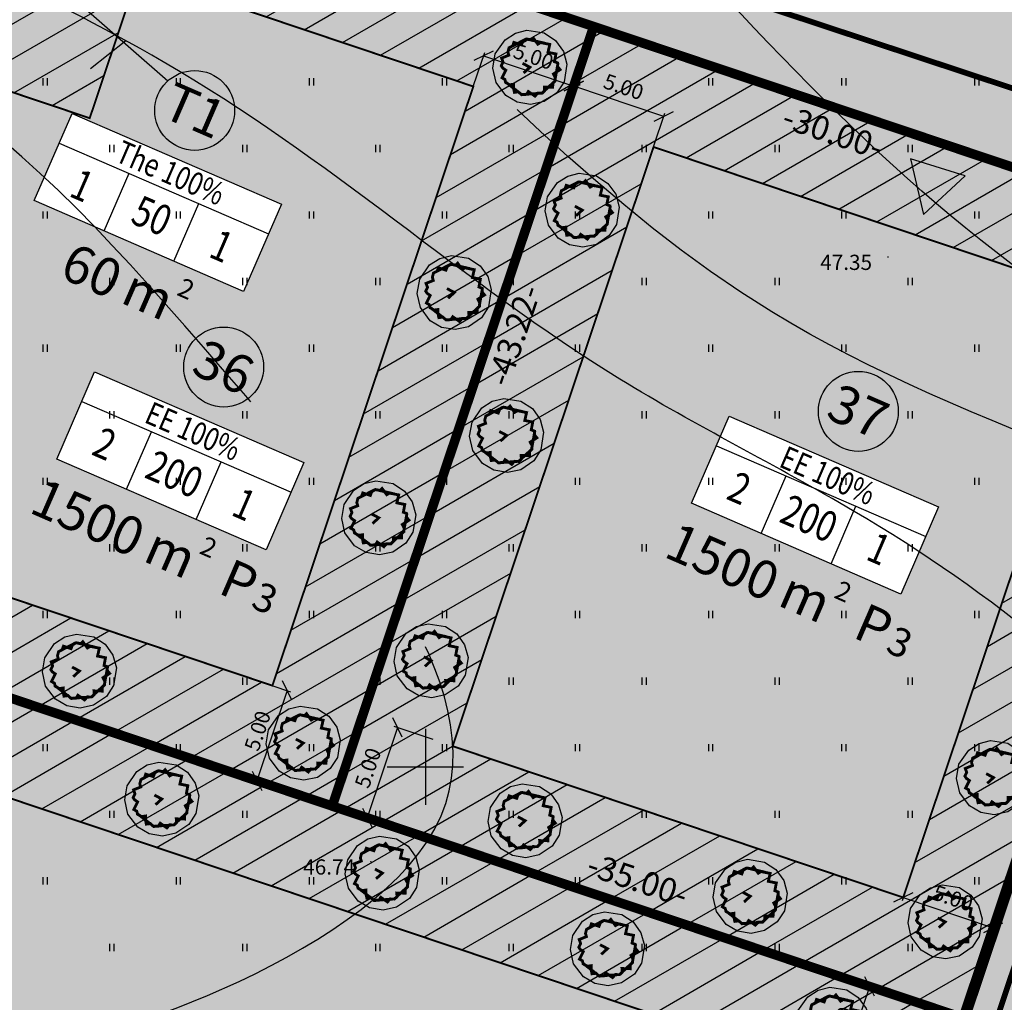
# Model space of a CAD drawing. Units: metres. Extents: x 549472 to 550627, y 6582392 to 6583048.
# Drawn here: x 549779 to 549830, y 6582738 to 6582789 of the extents above; entities that cross this region are included whole.
import ezdxf
from ezdxf.enums import TextEntityAlignment as Align

# ---------------------------------------------------------------- set-up
doc = ezdxf.new("R2010")
doc.units = ezdxf.units.M
doc.header["$PDMODE"] = 33
doc.header["$PDSIZE"] = 0.3
for name, pattern in [('alus$0$DASHED2', [9.525, 6.35, -3.175]), ('alus$0$NOLVAKRIIPS', [0.2, 0.1, 0.1]), ('new_piir$0$DASHDOT2', [12.7, 6.35, -3.175, 0, -3.175])]:
    doc.linetypes.add(name, pattern=pattern)
doc.layers.get('0').update_dxf_attribs({"linetype": 'CONTINUOUS'})
doc.layers.get('Defpoints').update_dxf_attribs({"linetype": 'CONTINUOUS'})
for name, color, linetype in [('alus$0$HALJASTUS', 7, 'CONTINUOUS'), ('alus$0$HORISONTAALID', 7, 'CONTINUOUS'), ('alus$0$KORGPIK', 7, 'CONTINUOUS'), ('alus$0$PUNKT', 7, 'CONTINUOUS'), ('alus$0$vork', 7, 'CONTINUOUS'), ('HATCH_254', 254, 'CONTINUOUS'), ('hatch_51', 51, 'CONTINUOUS'), ('hatch_81', 81, 'CONTINUOUS'), ('koordin$0$moodud', 230, 'CONTINUOUS'), ('koordin$0$MÕÕDUD', 230, 'CONTINUOUS'), ('koordin$0$PIKKUSED', 1, 'CONTINUOUS'), ('new_piir$0$EE-KAST', 230, 'CONTINUOUS'), ('new_piir$0$hoonestusala', 230, 'new_piir$0$DASHDOT2'), ('new_piir$0$karp', 230, 'CONTINUOUS'), ('new_piir$0$new-piir', 240, 'CONTINUOUS'), ('new_piir$0$number_pojekt', 230, 'CONTINUOUS'), ('new_piir$0$NUMBER_PROJEKT', 230, 'CONTINUOUS'), ('new_piir$0$PINDALAD', 7, 'CONTINUOUS'), ('new_piir$0$PUU_projekt', 76, 'CONTINUOUS'), ('suund$0$tee_mark', 230, 'CONTINUOUS'), ('tee', 230, 'CONTINUOUS'), ('teed$0$tee', 230, 'CONTINUOUS')]:
    doc.layers.add(name, color=color, linetype=linetype)
doc.styles.add('alus$0$ROMANS', font='simplex.shx', dxfattribs={"height": 1.6})
doc.styles.add('koordin$0$ROMANS', font='ROMANS.shx')
doc.styles.add('koordin$0$STANDARD', font='romant.shx', dxfattribs={"height": 0.8})
doc.styles.add('new_piir$0$STANDARD', font='romant.shx', dxfattribs={"height": 0.8})
doc.styles.add('new_piir$0$TEHNIK', font='ARIAL.TTF', dxfattribs={"width": 0.8, "height": 1.4})
doc.linetypes.add('new_piir$0$ZIGZAG', pattern='A,0.00254,-5.08,[131,ltypeshp.shx,S=5.08,R=0,X=-5.08,Y=0],-10.16,[131,ltypeshp.shx,S=5.08,R=180,X=5.08,Y=0],-5.08', length=20.32254)
doc.dimstyles.new('koordin$0$STANDARD', dxfattribs={"dimtxt": 0.18, "dimasz": 0.8, "dimexe": 0.18, "dimexo": 0.5, "dimgap": 0.4, "dimtad": 1, "dimzin": 0, "dimdsep": 46, "dimtxsty": 'koordin$0$STANDARD', "dimblk": 'koordin$0$_Oblique', "dimcen": 0.09, "dimclrd": 256, "dimclre": 256, "dimclrt": 256, "dimadec": 0, "dimazin": 0, "dimtfac": 1, "dimtofl": 0, "dimtmove": 0, "dimatfit": 3, "dimfxl": 0, "dimtolj": 1, "dimtzin": 0, "dimarcsym": 0})

# ---------------------------------------------------------------- blocks, each defined once
blk = doc.blocks.new('koordin$0$_Oblique')
at = {"layer": 'koordin$0$MÕÕDUD', "color": 0, "lineweight": -2}
blk.add_line((-0.5, -0.5), (0.5, 0.5), dxfattribs=at)
blk = doc.blocks.new('*D149')
at = {"layer": 'Defpoints', "color": 0, "ltscale": 0.5}
for p in [(549790.518, 6582754.745), (549788.927, 6582750.005), (549791.14, 6582749.262)]:
    blk.add_point(p, dxfattribs=at)
at = {"layer": 'koordin$0$moodud', "lineweight": -2, "ltscale": 0.5}
for p, q in [((549790.992, 6582754.586), (549792.902, 6582753.945)), ((549792.731, 6582754.002), (549791.14, 6582749.262)), ((549789.401, 6582749.846), (549791.311, 6582749.205))]:
    blk.add_line(p, q, dxfattribs=at)
at = {"layer": 'koordin$0$moodud', "lineweight": -2, "ltscale": 0.5, "xscale": 0.8, "yscale": 0.8, "zscale": 0.8}
for p, rotation in [((549792.731, 6582754.002), 71.4485655485283), ((549791.14, 6582749.262), 251.4485655485283)]:
    blk.add_blockref('koordin$0$_Oblique', p, dxfattribs=dict(at, rotation=rotation))
at = {"layer": 'koordin$0$moodud', "ltscale": 0.5, "insert": (549791.177, 6582751.887), "char_height": 0.8, "attachment_point": 5, "rotation": 71.4486, "style": 'koordin$0$STANDARD'}
blk.add_mtext('\\A1;5.00', dxfattribs=at)
blk = doc.blocks.new('*D150')
at = {"layer": 'Defpoints', "color": 0, "ltscale": 0.5}
for p in [(549807.803, 6582785.775), (549802.364, 6582785.283), (549807.104, 6582783.692)]:
    blk.add_point(p, dxfattribs=at)
at = {"layer": 'koordin$0$moodud', "lineweight": -2, "ltscale": 0.5}
for p, q in [((549802.523, 6582785.757), (549803.12, 6582787.536)), ((549803.063, 6582787.366), (549807.803, 6582785.775)), ((549807.263, 6582784.166), (549807.86, 6582785.946))]:
    blk.add_line(p, q, dxfattribs=at)
at = {"layer": 'koordin$0$moodud', "lineweight": -2, "ltscale": 0.5, "xscale": 0.8, "yscale": 0.8, "zscale": 0.8}
for p, rotation in [((549803.063, 6582787.366), 161.448565547255), ((549807.803, 6582785.775), 341.448565547255)]:
    blk.add_blockref('koordin$0$_Oblique', p, dxfattribs=dict(at, rotation=rotation))
at = {"layer": 'koordin$0$moodud', "ltscale": 0.5, "insert": (549805.687, 6582787.329), "char_height": 0.8, "attachment_point": 5, "rotation": 341.4486, "style": 'koordin$0$STANDARD'}
blk.add_mtext('\\A1;5.00', dxfattribs=at)
blk = doc.blocks.new('*D152')
at = {"layer": 'Defpoints', "color": 0, "ltscale": 0.5}
for p in [(549807.803, 6582785.775), (549807.104, 6582783.692), (549811.844, 6582782.102)]:
    blk.add_point(p, dxfattribs=at)
at = {"layer": 'koordin$0$moodud', "lineweight": -2, "ltscale": 0.5}
for p, q in [((549807.263, 6582784.166), (549807.86, 6582785.946)), ((549812.543, 6582784.184), (549807.803, 6582785.775)), ((549812.003, 6582782.576), (549812.6, 6582784.355))]:
    blk.add_line(p, q, dxfattribs=at)
at = {"layer": 'koordin$0$moodud', "lineweight": -2, "ltscale": 0.5, "xscale": 0.8, "yscale": 0.8, "zscale": 0.8}
for p, rotation in [((549807.803, 6582785.775), 161.4485655476794), ((549812.543, 6582784.184), 341.4485655476795)]:
    blk.add_blockref('koordin$0$_Oblique', p, dxfattribs=dict(at, rotation=rotation))
at = {"layer": 'koordin$0$moodud', "ltscale": 0.5, "insert": (549810.428, 6582785.738), "char_height": 0.8, "attachment_point": 5, "rotation": 341.4486, "style": 'koordin$0$STANDARD'}
blk.add_mtext('\\A1;5.00', dxfattribs=at)
blk = doc.blocks.new('*D154')
at = {"layer": 'Defpoints', "color": 0, "ltscale": 0.5}
for p in [(549825.681, 6582744.761), (549830.421, 6582743.17), (549829.873, 6582741.538)]:
    blk.add_point(p, dxfattribs=at)
at = {"layer": 'koordin$0$moodud', "lineweight": -2, "ltscale": 0.5}
for p, q in [((549825.522, 6582744.287), (549825.076, 6582742.958)), ((549825.133, 6582743.128), (549829.873, 6582741.538)), ((549830.262, 6582742.696), (549829.816, 6582741.367))]:
    blk.add_line(p, q, dxfattribs=at)
at = {"layer": 'koordin$0$moodud', "lineweight": -2, "ltscale": 0.5, "xscale": 0.8, "yscale": 0.8, "zscale": 0.8}
for p, rotation in [((549825.133, 6582743.128), 161.4485655476794), ((549829.873, 6582741.538), 341.4485655476795)]:
    blk.add_blockref('koordin$0$_Oblique', p, dxfattribs=dict(at, rotation=rotation))
at = {"layer": 'koordin$0$moodud', "ltscale": 0.5, "insert": (549827.758, 6582743.092), "char_height": 0.8, "attachment_point": 5, "rotation": 341.4486, "style": 'koordin$0$STANDARD'}
blk.add_mtext('\\A1;5.00', dxfattribs=at)
blk = doc.blocks.new('*D155')
at = {"layer": 'Defpoints', "color": 0, "ltscale": 0.5}
for p in [(549800.885, 6582751.266), (549796.943, 6582747.315), (549799.294, 6582746.526)]:
    blk.add_point(p, dxfattribs=at)
at = {"layer": 'koordin$0$moodud', "lineweight": -2, "ltscale": 0.5}
for p, q in [((549798.534, 6582752.055), (549796.943, 6582747.315)), ((549800.411, 6582751.425), (549798.364, 6582752.112)), ((549798.82, 6582746.685), (549796.773, 6582747.372))]:
    blk.add_line(p, q, dxfattribs=at)
at = {"layer": 'koordin$0$moodud', "lineweight": -2, "ltscale": 0.5, "xscale": 0.8, "yscale": 0.8, "zscale": 0.8}
for p, rotation in [((549798.534, 6582752.055), 71.44856555145634), ((549796.943, 6582747.315), 251.4485655514563)]:
    blk.add_blockref('koordin$0$_Oblique', p, dxfattribs=dict(at, rotation=rotation))
at = {"layer": 'koordin$0$moodud', "ltscale": 0.5, "insert": (549796.98, 6582749.939), "char_height": 0.8, "attachment_point": 5, "rotation": 71.4486, "style": 'koordin$0$STANDARD'}
blk.add_mtext('\\A1;5.00', dxfattribs=at)
blk = doc.blocks.new('*D157')
at = {"layer": 'Defpoints', "color": 0, "ltscale": 0.5}
for p in [(549821.352, 6582739.123), (549823.372, 6582738.446), (549819.761, 6582734.383)]:
    blk.add_point(p, dxfattribs=at)
at = {"layer": 'koordin$0$moodud', "lineweight": -2, "ltscale": 0.5}
for p, q in [((549821.826, 6582738.964), (549823.542, 6582738.388)), ((549821.781, 6582733.705), (549823.372, 6582738.446)), ((549820.235, 6582734.224), (549821.952, 6582733.648))]:
    blk.add_line(p, q, dxfattribs=at)
at = {"layer": 'koordin$0$moodud', "lineweight": -2, "ltscale": 0.5, "xscale": 0.8, "yscale": 0.8, "zscale": 0.8}
for p, rotation in [((549823.372, 6582738.446), 71.44856554679629), ((549821.781, 6582733.705), 251.4485655467963)]:
    blk.add_blockref('koordin$0$_Oblique', p, dxfattribs=dict(at, rotation=rotation))
at = {"layer": 'koordin$0$moodud', "ltscale": 0.5, "insert": (549821.818, 6582736.33), "char_height": 0.8, "attachment_point": 5, "rotation": 71.4486, "style": 'koordin$0$STANDARD'}
blk.add_mtext('\\A1;5.00', dxfattribs=at)
blk = doc.blocks.new('new_piir$0$604')
at = {"layer": 'new_piir$0$PUU_projekt', "linetype": 'new_piir$0$ZIGZAG', "ltscale": 0.02}
blk.add_hatch(color=76, dxfattribs=at).paths.add_polyline_path([(-1.466, 1.361), (-1.212, 1.489), (-1.124, 1.742), (-0.592, 1.565), (-0.491, 1.831), (-0.225, 1.982), (0.091, 1.919), (0.23, 2.058), (0.559, 1.616), (0.749, 1.729), (1.395, 1.603), (1.268, 1.047), (1.825, 0.933), (1.724, 0.389), (1.951, 0.3), (1.951, 0.035), (2.116, -0.168), (1.648, -0.471), (1.774, -0.711), (1.762, -0.977), (1.61, -1.116), (1.597, -1.407), (1.015, -1.394), (1.028, -1.66), (0.851, -1.824), (0.547, -1.812), (0.357, -2.027), (-0.111, -1.698), (-0.238, -1.9), (-0.579, -1.926), (-0.807, -1.723), (-1.086, -1.761), (-1.149, -1.47), (-1.149, -1.192), (-1.415, -1.23), (-1.706, -1.066), (-1.756, -0.851), (-1.959, -0.737), (-1.693, -0.206), (-1.908, -0.054), (-2.009, 0.098), (-1.883, 0.364), (-1.984, 0.642), (-1.478, 0.844), (-1.541, 1.059)])
at = {"layer": 'new_piir$0$PUU_projekt', "color": 76, "linetype": 'new_piir$0$ZIGZAG', "ltscale": 0.02}
blk.add_lwpolyline([(-0.205, 2.592), (0.997, 2.401), (1.8, 1.876), (2.349, 1.115), (2.591, 0.219), (2.394, -1.014), (1.893, -1.782), (0.994, -2.402), (0.052, -2.599), (-0.892, -2.442), (-1.692, -1.974), (-2.375, -1.058), (-2.599, -0.058), (-2.428, 0.93), (-1.742, 1.93), (-1.017, 2.393)], close=True, dxfattribs=at)
at = {"layer": 'new_piir$0$PUU_projekt', "color": 76, "linetype": 'new_piir$0$ZIGZAG', "ltscale": 0.02, "const_width": 0.2}
blk.add_lwpolyline([(-1.466, 1.361), (-1.212, 1.489), (-1.124, 1.742), (-0.592, 1.565), (-0.491, 1.831), (-0.225, 1.982), (0.091, 1.919), (0.23, 2.058), (0.559, 1.616), (0.749, 1.729), (1.395, 1.603), (1.268, 1.047), (1.825, 0.933), (1.724, 0.389), (1.951, 0.3), (1.951, 0.035), (2.116, -0.168), (1.648, -0.471), (1.774, -0.711), (1.762, -0.977), (1.61, -1.116), (1.597, -1.407), (1.015, -1.394), (1.028, -1.66), (0.851, -1.824), (0.547, -1.812), (0.357, -2.027), (-0.111, -1.698), (-0.238, -1.9), (-0.579, -1.926), (-0.807, -1.723), (-1.086, -1.761), (-1.149, -1.47), (-1.149, -1.192), (-1.415, -1.23), (-1.706, -1.066), (-1.756, -0.851), (-1.959, -0.737), (-1.693, -0.206), (-1.908, -0.054), (-2.009, 0.098), (-1.883, 0.364), (-1.984, 0.642), (-1.478, 0.844), (-1.541, 1.059)], close=True, dxfattribs=at)
for points in [[(-1.466, 1.361), (-0.253, 1.984)], [(-0.253, 1.984), (1.097, 1.672)], [(1.975, 0.315), (1.744, -0.98)], [(-0.577, -1.915), (-1.715, -1.029)], [(1.744, -0.98), (0.839, -1.815)], [(0.839, -1.815), (-0.577, -1.915)]]:
    blk.add_lwpolyline(points, dxfattribs=at)
at = {"layer": 'new_piir$0$PUU_projekt', "color": 76, "ltscale": 0.02, "const_width": 0.2}
blk.add_lwpolyline([(-0.441, -0.401), (0, 0), (-0.519, 0.278)], dxfattribs=at)
blk = doc.blocks.new('new_piir')
at = {"layer": 'new_piir$0$EE-KAST', "linetype": 'Continuous'}
for points in [[(549780.743, 6582782.784), (549791.752, 6582778.011)], [(549783.1, 6582778.166), (549784.413, 6582781.193)], [(549786.77, 6582776.575), (549788.082, 6582779.602)], [(549781.927, 6582769.203), (549792.937, 6582764.43)], [(549784.284, 6582764.584), (549785.597, 6582767.612)], [(549815.31, 6582766.873), (549826.32, 6582762.1)], [(549787.954, 6582762.993), (549789.267, 6582766.021)], [(549817.667, 6582762.254), (549818.98, 6582765.282)], [(549821.337, 6582760.663), (549822.65, 6582763.691)]]:
    blk.add_lwpolyline(points, dxfattribs=at)
at = {"layer": 'new_piir$0$hoonestusala', "lineweight": 0, "const_width": 0.1}
for points in [[(549802.523, 6582785.757), (549784.891, 6582791.674), (549782.346, 6582784.09), (549775.236, 6582786.476), (549767.212, 6582762.567), (549791.954, 6582754.263)], [(549833.739, 6582775.281), (549812.003, 6582782.576), (549801.434, 6582751.082), (549825.133, 6582743.128), (549835.043, 6582772.659)], [(549821.952, 6582733.648), (549764.03, 6582753.086), (549761.889, 6582746.705), (549763.466, 6582741.49), (549809.625, 6582705.683), (549812.899, 6582706.673)]]:
    blk.add_lwpolyline(points, close=True, dxfattribs=at)
at = {"layer": 'new_piir$0$karp', "ltscale": 0.5}
for points in [[(549781.419, 6582784.344), (549792.429, 6582779.571), (549790.44, 6582774.984), (549779.43, 6582779.757)], [(549782.603, 6582770.762), (549793.613, 6582765.989), (549791.624, 6582761.402), (549780.614, 6582766.175)], [(549815.986, 6582768.433), (549826.996, 6582763.66), (549825.007, 6582759.072), (549813.997, 6582763.845)]]:
    blk.add_lwpolyline(points, close=True, dxfattribs=at)
at = {"layer": 'new_piir$0$new-piir', "linetype": 'Continuous', "lineweight": 0, "const_width": 0.5}
for points in [[(549784.527, 6582883.309), (549805.383, 6582876.31), (549799.052, 6582873.161), (549780.04, 6582816.508), (549783.19, 6582810.177), (549838.439, 6582791.636), (549857.335, 6582785.651), (549824.502, 6582687.814), (549808.6, 6582700.15), (549816.818, 6582702.634), (549840.443, 6582773.032), (549837.293, 6582779.363), (549774.632, 6582800.391), (549756.641, 6582746.784), (549759.141, 6582738.517), (549740.729, 6582752.8), (549746.598, 6582754.575), (549787.676, 6582876.978)], [(549808.854, 6582788.907), (549781.742, 6582798.005), (549779.197, 6582790.421), (549772.086, 6582792.807), (549760.881, 6582759.417), (549795.103, 6582747.932)], [(549837.293, 6582779.363), (549808.854, 6582788.907), (549795.103, 6582747.932), (549828.283, 6582736.798), (549840.443, 6582773.032)], [(549828.283, 6582736.798), (549760.881, 6582759.417), (549756.641, 6582746.784), (549759.141, 6582738.517), (549808.6, 6582700.15), (549816.818, 6582702.634)]]:
    blk.add_lwpolyline(points, close=True, dxfattribs=at)
at = {"layer": 'new_piir$0$number_pojekt', "ltscale": 0.5}
blk.add_lwpolyline([(549778.673, 6582792.869), (549786.463, 6582786.055)], dxfattribs=at)
at = {"layer": 'new_piir$0$NUMBER_PROJEKT', "linetype": 'Continuous'}
for centre in [(549787.869, 6582784.495), (549789.392, 6582771.008), (549822.775, 6582768.678)]:
    blk.add_circle(centre, 2.1, dxfattribs=at)
at = {"layer": 'new_piir$0$PUU_projekt', "xscale": 0.75, "yscale": 0.75, "zscale": 0.75}
for p in [(549805.499, 6582786.767), (549808.252, 6582779.256), (549801.525, 6582774.926), (549804.278, 6582767.415), (549797.551, 6582763.085), (549800.305, 6582755.574), (549781.808, 6582755.031), (549793.578, 6582751.244), (549829.885, 6582749.429), (549786.138, 6582748.304), (549805.249, 6582747.164), (549797.738, 6582744.411), (549817.09, 6582743.191), (549827.339, 6582741.845), (549809.579, 6582740.437), (549821.42, 6582736.464)]:
    blk.add_blockref('new_piir$0$604', p, dxfattribs=at)
at = {"layer": 'new_piir$0$EE-KAST', "linetype": 'Continuous', "ltscale": 2, "style": 'new_piir$0$TEHNIK', "width": 0.8}
for s, p in [('The 100%', (549786.842, 6582781.769)), ('EE 100%', (549788.027, 6582768.188)), ('EE 100%', (549821.41, 6582765.858))]:
    blk.add_text(s, height=1.2, rotation=336.5625, dxfattribs=at).set_placement(p, align=Align.TOP_CENTER)
for s, p in [('1', (549781.439, 6582779.362)), ('50', (549785.109, 6582777.771)), ('1', (549788.779, 6582776.18)), ('2', (549782.623, 6582765.781)), ('200', (549786.293, 6582764.19)), ('2', (549816.006, 6582763.451)), ('1', (549789.963, 6582762.599)), ('200', (549819.676, 6582761.86)), ('1', (549823.346, 6582760.269))]:
    blk.add_text(s, height=1.6, rotation=336.5625, dxfattribs=at).set_placement(p, align=Align.BOTTOM_CENTER)
at = {"layer": 'new_piir$0$NUMBER_PROJEKT', "linetype": 'Continuous', "ltscale": 2, "style": 'new_piir$0$STANDARD'}
for s, p in [('T1', (549787.869, 6582784.495)), ('36', (549789.392, 6582771.008)), ('37', (549822.775, 6582768.678))]:
    blk.add_text(s, height=2, rotation=336.5625, dxfattribs=at).set_placement(p, align=Align.MIDDLE_CENTER)
at = {"layer": 'new_piir$0$PINDALAD', "linetype": 'Continuous', "ltscale": 2, "style": 'new_piir$0$STANDARD'}
for s, p in [('60', (549783.201, 6582773.98)), ('1500', (549784.385, 6582760.398)), ('1500', (549817.769, 6582758.068))]:
    blk.add_text(s, height=2, rotation=336.4137, dxfattribs=at).set_placement(p, align=Align.BOTTOM_RIGHT)
at = {"layer": 'new_piir$0$PINDALAD', "linetype": 'Continuous', "style": 'new_piir$0$STANDARD'}
for s, height, p in [('m', 2, (549783.883, 6582774.427)), ('2', 1, (549786.873, 6582774.815)), ('m', 2, (549785.067, 6582760.845)), ('2', 1, (549788.057, 6582761.233)), ('m', 2, (549818.45, 6582758.515)), ('2', 1, (549821.44, 6582758.904))]:
    blk.add_text(s, height=height, rotation=336.4137, dxfattribs=at).set_placement(p)
at = {"layer": 'new_piir$0$PINDALAD', "ltscale": 2, "style": 'new_piir$0$STANDARD'}
for s, height, p in [('P', 2, (549789.024, 6582759.153, -0.218)), ('3', 1.5, (549790.754, 6582758.402, -0.218)), ('P', 2, (549822.407, 6582756.823, -0.218)), ('3', 1.5, (549824.137, 6582756.073, -0.218))]:
    blk.add_text(s, height=height, rotation=336.5625, dxfattribs=at).set_placement(p)
blk = doc.blocks.new('alus$0$VKORIS')
at = {"linetype": 'Continuous'}
for p, q in [((0, 4), (0, -4)), ((-4, 0), (4, 0))]:
    blk.add_line(p, q, dxfattribs=at)
blk = doc.blocks.new('alus$0$HEIN')
at = {"linetype": 'Continuous'}
for p, q in [((-0.23, 0.38), (-0.23, -0.38)), ((0.22, 0.38), (0.22, -0.38))]:
    blk.add_line(p, q, dxfattribs=at)
blk = doc.blocks.new('alus')
at = {"layer": 'alus$0$HORISONTAALID', "linetype": 'Continuous', "ltscale": 5}
blk.add_lwpolyline([(549784.246, 6582788.16), (549782.394, 6582786.683)], dxfattribs=at)
at = {"layer": 'alus$0$HORISONTAALID', "linetype": 'alus$0$DASHED2', "ltscale": 5}
blk.add_open_spline([(549633.827, 6582774.042), (549637.443, 6582774.975), (549650.492, 6582778.343), (549669.894, 6582777.614), (549683.392, 6582794.187), (549689.759, 6582810.898), (549688.606, 6582834.548), (549692.179, 6582858.816), (549692.192, 6582884.588), (549698.276, 6582908.389), (549711.825, 6582925.141), (549726.761, 6582939.813), (549746.532, 6582942.588), (549767.345, 6582944.143), (549781.127, 6582958.225), (549792.799, 6582960.901), (549797.815, 6582962.411), (549797.857, 6582962.424)], degree=3, knots=[0, 0, 0, 0, 11.303668, 40.786788, 51.609982, 73.063991, 93.059626, 121.886632, 146.469432, 170.412304, 193.539271, 210.642053, 231.274894, 251.540558, 271.390995, 286.834033, 286.965618, 286.965618, 286.965618, 286.965618], dxfattribs=at)
for points in [[(549687.975, 6582734.623), (549697.97, 6582737.267), (549722.959, 6582734.035), (549763.888, 6582733.134), (549790.199, 6582738.716), (549800.823, 6582747.412), (549789.332, 6582770.905), (549773.604, 6582786.034), (549754.475, 6582797.86), (549745.362, 6582812.548), (549740.519, 6582834.071), (549745.223, 6582857.719), (549749.939, 6582881.307), (549755.23, 6582897.171), (549760.26, 6582915.019), (549772.755, 6582927.651), (549796.567, 6582934.702), (549809.65, 6582938.08), (549828.171, 6582938.961), (549850.71, 6582938.964), (549867.761, 6582938.083)], [(549883.783, 6582698.239), (549872.287, 6582705.387), (549865.9, 6582718.278), (549865.9, 6582734.105), (549851.811, 6582757.955), (549835.334, 6582765.996), (549818.218, 6582773.909), (549794.548, 6582794.521), (549782.925, 6582808.689), (549783.181, 6582831.08), (549786.502, 6582848.566), (549790.59, 6582856.224), (549797.12, 6582882.077), (549805.426, 6582901.416), (549817.944, 6582908.946), (549831.866, 6582912.52), (549861.038, 6582914.066), (549882.114, 6582914.704), (549901.912, 6582919.937)], [(549872.636, 6582887.343), (549859.818, 6582887.207), (549844.546, 6582884.209), (549835.683, 6582878.214), (549829.547, 6582860.092), (549826.803, 6582839.716), (549821.621, 6582825.546), (549823.394, 6582809.059), (549837.724, 6582788.952), (549854.496, 6582774.917), (549868.95, 6582769.603), (549875.631, 6582767.559)]]:
    blk.add_spline(points, degree=3, dxfattribs=at)
at = {"layer": 'alus$0$HORISONTAALID', "linetype": 'Continuous', "ltscale": 5}
for points, knots in [([(549857.559, 6582678.836), (549855.767, 6582679.884), (549850.155, 6582683.999), (549842.492, 6582699.602), (549851.027, 6582721.766), (549843.502, 6582748.466), (549825.903, 6582762.176), (549805.446, 6582772.24), (549789.648, 6582786.904), (549762.405, 6582797.605), (549760.769, 6582828.245), (549765.762, 6582852.656), (549774.487, 6582875.436), (549779.467, 6582894.711), (549782.741, 6582915.794), (549797.863, 6582921.324), (549806.777, 6582923.46), (549810.107, 6582924.128)], [24.009436, 24.009436, 24.009436, 24.009436, 30.206906, 44.86917, 71.808432, 97.251961, 122.123419, 136.262961, 165.512025, 187.140215, 217.057774, 244.307204, 264.427246, 289.070546, 306.024841, 322.748829, 332.849039, 332.849039, 332.849039, 332.849039]), ([(549876.103, 6582755.012), (549870.56, 6582757.798), (549858.573, 6582763.823), (549835.04, 6582770.929), (549816.654, 6582788.83), (549798.286, 6582810.592), (549801.411, 6582835.154), (549810.155, 6582852.772), (549812.271, 6582868.361), (549817.791, 6582883.1), (549826.001, 6582896.774), (549835.539, 6582899.63), (549839.071, 6582900.292)], [0, 0, 0, 0, 18.625259, 40.278974, 72.522421, 94.405206, 122.332146, 139.617992, 153.816657, 168.757451, 187.424185, 197.942284, 197.942284, 197.942284, 197.942284])]:
    blk.add_open_spline(points, degree=3, knots=knots, dxfattribs=at)
at = {"layer": 'alus$0$PUNKT', "ltscale": 5}
for centre in [(549824.328, 6582776.788), (549797.134, 6582745.007)]:
    blk.add_circle(centre, 0.01, dxfattribs=at)
at = {"layer": 'alus$0$HALJASTUS', "linetype": 'alus$0$NOLVAKRIIPS', "ltscale": 5, "xscale": 0.5, "yscale": 0.5, "zscale": 0.5}
for p in [(549780, 6582786), (549787, 6582786), (549794, 6582786), (549801, 6582786), (549808, 6582786), (549815, 6582786), (549822, 6582786), (549829, 6582786), (549783.5, 6582782.5), (549790.5, 6582782.5), (549797.5, 6582782.5), (549804.5, 6582782.5), (549811.5, 6582782.5), (549818.5, 6582782.5), (549825.5, 6582782.5), (549780, 6582779), (549787, 6582779), (549794, 6582779), (549801, 6582779), (549808, 6582779), (549815, 6582779), (549822, 6582779), (549829, 6582779), (549783.5, 6582775.5), (549790.5, 6582775.5), (549797.5, 6582775.5), (549804.5, 6582775.5), (549811.5, 6582775.5), (549818.5, 6582775.5), (549825.5, 6582775.5), (549780, 6582772), (549787, 6582772), (549794, 6582772), (549801, 6582772), (549808, 6582772), (549815, 6582772), (549822, 6582772), (549829, 6582772), (549783.5, 6582768.5), (549790.5, 6582768.5), (549797.5, 6582768.5), (549804.5, 6582768.5), (549811.5, 6582768.5), (549818.5, 6582768.5), (549825.5, 6582768.5), (549780, 6582765), (549787, 6582765), (549794, 6582765), (549801, 6582765), (549808, 6582765), (549815, 6582765), (549822, 6582765), (549829, 6582765), (549783.5, 6582761.5), (549790.5, 6582761.5), (549797.5, 6582761.5), (549804.5, 6582761.5), (549811.5, 6582761.5), (549818.5, 6582761.5), (549825.5, 6582761.5), (549780, 6582758), (549787, 6582758), (549794, 6582758), (549801, 6582758), (549808, 6582758), (549815, 6582758), (549822, 6582758), (549829, 6582758), (549783.5, 6582754.5), (549790.5, 6582754.5), (549797.5, 6582754.5), (549804.5, 6582754.5), (549811.5, 6582754.5), (549818.5, 6582754.5), (549825.5, 6582754.5), (549780, 6582751), (549787, 6582751), (549794, 6582751), (549801, 6582751), (549808, 6582751), (549815, 6582751), (549822, 6582751), (549829, 6582751), (549783.5, 6582747.5), (549790.5, 6582747.5), (549797.5, 6582747.5), (549804.5, 6582747.5), (549811.5, 6582747.5), (549818.5, 6582747.5), (549825.5, 6582747.5), (549780, 6582744), (549787, 6582744), (549794, 6582744), (549801, 6582744), (549808, 6582744), (549815, 6582744), (549822, 6582744), (549829, 6582744), (549783.5, 6582740.5), (549790.5, 6582740.5), (549797.5, 6582740.5), (549804.5, 6582740.5), (549811.5, 6582740.5), (549818.5, 6582740.5), (549825.5, 6582740.5)]:
    blk.add_blockref('alus$0$HEIN', p, dxfattribs=at)
at = {"layer": 'alus$0$vork', "linetype": 'alus$0$NOLVAKRIIPS', "ltscale": 5, "xscale": 0.5, "yscale": 0.5, "zscale": 0.5}
blk.add_blockref('alus$0$VKORIS', (549800, 6582750), dxfattribs=at)
at = {"layer": 'alus$0$KORGPIK', "ltscale": 0.5, "style": 'alus$0$ROMANS'}
for s, p in [('47.35', (549820.769, 6582775.862, 41.846)), ('46.74', (549793.575, 6582744.081, 41.846))]:
    blk.add_text(s, height=0.8, rotation=359.9983, dxfattribs=at).set_placement(p, align=Align.BOTTOM_LEFT)
blk = doc.blocks.new('suund$0$605')
at = {"layer": 'suund$0$tee_mark'}
blk.add_hatch(color=230, dxfattribs=at).paths.add_polyline_path([(3, 0), (0, 5.2), (-3, 0)])
at = {"layer": 'suund$0$tee_mark', "color": 230}
blk.add_lwpolyline([(3, 0), (0, 5.2), (-3, 0)], close=True, dxfattribs=at)
blk = doc.blocks.new('suund')
at = {"layer": 'suund$0$tee_mark', "xscale": 0.5000000001632409, "yscale": 0.5, "zscale": 0.5, "rotation": 162.8805598279112}
blk.add_blockref('suund$0$605', (549826.959, 6582781.505), dxfattribs=at)
blk = doc.blocks.new('hatch')
at = {"ltscale": 0.5}
h = blk.add_hatch(dxfattribs=at)
h.set_pattern_fill('LINE', color=256, scale=0.5, angle=30, style=0)
h.paths.add_polyline_path([(549808.854, 6582788.907), (549781.742, 6582798.005), (549779.713, 6582791.959), (549783.79, 6582788.393), (549784.891, 6582791.674), (549802.523, 6582785.757), (549791.954, 6582754.263), (549767.212, 6582762.567), (549775.236, 6582786.476), (549782.346, 6582784.09), (549783.79, 6582788.393), (549779.713, 6582791.959), (549779.197, 6582790.421), (549772.086, 6582792.807), (549760.881, 6582759.417), (549795.103, 6582747.932)])
h = blk.add_hatch(dxfattribs=at)
h.set_pattern_fill('LINE', color=256, scale=0.5, angle=30, style=0)
h.paths.add_polyline_path([(549808.854, 6582788.907), (549795.103, 6582747.932), (549828.283, 6582736.798), (549840.443, 6582773.032), (549837.293, 6582779.363)])
h.paths.add_polyline_path([(549833.739, 6582775.281), (549835.043, 6582772.659), (549825.133, 6582743.128), (549801.434, 6582751.082), (549812.003, 6582782.576)], flags=16)
h.paths.add_polyline_path([(549817.934, 6582765.664), (549822.618, 6582763.634), (549823.373, 6582765.374), (549818.688, 6582767.405)], flags=8)
h.paths.add_polyline_path([(549817.948, 6582762.651), (549820.887, 6582761.376), (549821.862, 6582763.625), (549818.923, 6582764.899)], flags=8)
h.paths.add_polyline_path([(549822.55, 6582760.693), (549824.017, 6582760.057), (549824.976, 6582762.268), (549823.509, 6582762.904)], flags=8)
h.paths.add_polyline_path([(549820.234, 6582768.145), (549824.122, 6582766.459), (549825.315, 6582769.212), (549821.427, 6582770.897)], flags=8)
h.paths.add_polyline_path([(549821.242, 6582758.717), (549822.311, 6582758.25), (549822.912, 6582759.625), (549821.842, 6582760.092)], flags=8)
h.paths.add_polyline_path([(549818.186, 6582758.267), (549821.415, 6582756.857), (549822.215, 6582758.69), (549818.986, 6582760.1)], flags=8)
h.paths.add_polyline_path([(549815.21, 6582763.875), (549816.677, 6582763.239), (549817.636, 6582765.45), (549816.169, 6582766.086)], flags=8)
h.paths.add_polyline_path([(549811.093, 6582761.165), (549818.293, 6582758.021), (549819.494, 6582760.771), (549812.293, 6582763.914)], flags=8)
h.paths.add_polyline_path([(549821.924, 6582756.488), (549824.327, 6582755.446), (549825.52, 6582758.198), (549823.117, 6582759.24)], flags=8)
h.paths.add_polyline_path([(549823.841, 6582755.793), (549825.446, 6582755.097), (549826.341, 6582757.161), (549824.736, 6582757.857)], flags=8)
h = blk.add_hatch(dxfattribs=at)
h.set_pattern_fill('LINE', color=256, scale=0.5, angle=30, style=0)
h.paths.add_polyline_path([(549760.881, 6582759.417), (549756.641, 6582746.784), (549759.141, 6582738.517), (549808.6, 6582700.15), (549816.818, 6582702.634), (549828.283, 6582736.798)])
h.paths.add_polyline_path([(549821.952, 6582733.648), (549812.899, 6582706.673), (549809.625, 6582705.683), (549763.466, 6582741.49), (549761.889, 6582746.705), (549764.03, 6582753.086)], flags=16)
h.paths.add_polyline_path([(549800.955, 6582732.414), (549806.186, 6582730.146), (549806.941, 6582731.887), (549801.709, 6582734.155)], flags=8)
h.paths.add_polyline_path([(549801.311, 6582729.252), (549804.25, 6582727.978), (549805.225, 6582730.227), (549802.286, 6582731.501)], flags=8)
h.paths.add_polyline_path([(549805.913, 6582727.294), (549807.38, 6582726.658), (549808.339, 6582728.869), (549806.872, 6582729.505)], flags=8)
h.paths.add_polyline_path([(549803.597, 6582734.746), (549807.485, 6582733.061), (549808.679, 6582735.813), (549804.79, 6582737.499)], flags=8)
h.paths.add_polyline_path([(549804.605, 6582725.319), (549805.675, 6582724.852), (549806.275, 6582726.227), (549805.206, 6582726.694)], flags=8)
h.paths.add_polyline_path([(549801.549, 6582724.869), (549804.778, 6582723.459), (549805.579, 6582725.292), (549802.349, 6582726.702)], flags=8)
h.paths.add_polyline_path([(549798.573, 6582730.476), (549800.04, 6582729.84), (549800.999, 6582732.051), (549799.532, 6582732.687)], flags=8)
h.paths.add_polyline_path([(549794.281, 6582727.843), (549801.657, 6582724.623), (549802.857, 6582727.372), (549795.482, 6582730.592)], flags=8)
h.paths.add_polyline_path([(549805.287, 6582723.089), (549807.69, 6582722.047), (549808.883, 6582724.8), (549806.48, 6582725.842)], flags=8)
h.paths.add_polyline_path([(549807.204, 6582722.394), (549808.81, 6582721.698), (549809.704, 6582723.763), (549808.099, 6582724.459)], flags=8)
blk = doc.blocks.new('teed')
at = {"layer": 'teed$0$tee', "ltscale": 0.5, "const_width": 0.3}
for points in [[(549777.961, 6582803.164, 0.412944), (549770.388, 6582799.377), (549752.194, 6582745.162, 0.318897), (549754.54, 6582737.404), (549804.735, 6582698.466, 0.516418), (549820.969, 6582703.374), (549843.491, 6582770.487, 0.415484), (549836.898, 6582783.669), (549777.961, 6582803.164)], [(549751.895, 6582743.885), (549808.772, 6582699.764, 0.516418), (549816.889, 6582702.218), (549839.473, 6582769.515, -0.414214), (549842.006, 6582770.774), (549843.428, 6582770.297)], [(549751.895, 6582741.987), (549807.852, 6582698.578, 0.516418), (549818.311, 6582701.741), (549840.895, 6582769.037, -0.414214), (549841.528, 6582769.352), (549842.95, 6582768.875)]]:
    blk.add_lwpolyline(points, format="xyb", dxfattribs=at)
blk = doc.blocks.new('koordin')
at = {"layer": 'koordin$0$PIKKUSED', "ltscale": 0.5, "style": 'koordin$0$ROMANS'}
for s, rotation, p in [('-30.00-', 341.4486, (549821.445, 6582783.355)), ('-43.22-', 71.4486, (549804.656, 6582772.683)), ('-35.00-', 341.4486, (549811.168, 6582744.065))]:
    blk.add_text(s, height=1.25, rotation=rotation, dxfattribs=at).set_placement(p, align=Align.MIDDLE_CENTER)
at = {"layer": 'koordin$0$moodud', "ltscale": 0.5}
for p1, p2, distance, picture, middle in [((549802.364, 6582785.283), (549807.104, 6582783.692), 2.197, '*D150', (549805.687, 6582787.329)), ((549811.844, 6582782.102), (549807.104, 6582783.692), -2.197, '*D152', (549810.428, 6582785.738)), ((549790.518, 6582754.745), (549788.927, 6582750.005), 2.335, '*D149', (549791.177, 6582751.887)), ((549800.885, 6582751.266), (549799.294, 6582746.526), -2.479, '*D155', (549796.98, 6582749.939)), ((549825.681, 6582744.761), (549830.421, 6582743.17), -1.722, '*D154', (549827.758, 6582743.092)), ((549819.761, 6582734.383), (549821.352, 6582739.123), -2.131, '*D157', (549821.818, 6582736.33))]:
    dim = blk.add_aligned_dim(p1=p1, p2=p2, distance=distance, dimstyle='koordin$0$STANDARD', dxfattribs=at)
    dim.commit()
    dim.dimension.update_dxf_attribs({"geometry": picture, "text_midpoint": middle})

msp = doc.modelspace()

# ---------------------------------------------------------------- hatches: boundary and pattern name
at = {"layer": 'HATCH_254', "ltscale": 0.5}
h = msp.add_hatch(color=256, dxfattribs=at)
edge = h.paths.add_edge_path(flags=16)
edge.add_arc((549786.355, 6582880.27), 6, -18.5514, 71.4486, ccw=False)
edge.add_line((549792.043, 6582878.361), (549749.003, 6582750.113))
edge.add_arc((549744.263, 6582751.703), 5, 232.198, 341.4486, ccw=False)
edge.add_line((549741.199, 6582747.753), (549663.965, 6582807.666))
edge.add_arc((549670.339, 6582815.883), 10.4, 161.4486, 232.198, ccw=False)
edge.add_line((549660.48, 6582819.192), (549690.273, 6582907.969))
edge.add_arc((549666.951, 6582915.795), 24.6, 341.4486, 350.6505)
edge.add_line((549691.224, 6582911.799), (549691.319, 6582912.375))
edge.add_arc((549696.252, 6582911.562), 5, 71.4486, 170.6505, ccw=False)
edge.add_line((549697.843, 6582916.303), (549788.263, 6582885.958))
edge = h.paths.add_edge_path(flags=16)
edge.add_arc((549776.077, 6582797.468), 6, 71.697, 161.4486)
edge.add_line((549770.388, 6582799.377), (549752.194, 6582745.162))
edge.add_arc((549758.83, 6582742.935), 7, 161.4486, 232.198)
edge.add_line((549754.54, 6582737.404), (549804.735, 6582698.466))
edge.add_arc((549811.109, 6582706.683), 10.4, 232.198, 341.4486)
edge.add_line((549820.969, 6582703.374), (549843.491, 6582770.487))
edge.add_arc((549833.632, 6582773.796), 10.4, 341.4486, 431.697)
edge.add_line((549836.898, 6582783.669), (549777.961, 6582803.164))
edge = h.paths.add_edge_path()
edge.add_line((549700.386, 6582996.462), (549724.023, 6582989.575))
edge.add_arc((549721.226, 6582979.975), 10, 73.7581, 161.4486)
edge.add_line((549711.746, 6582983.156), (549694.917, 6582933.011))
edge.add_arc((549709.517, 6582928.112), 15.4, 161.4486, 170.6505)
edge.add_line((549694.322, 6582930.613), (549693.86, 6582927.808))
edge.add_arc((549699.78, 6582926.834), 6, 170.6505, 251.4486)
edge.add_line((549697.871, 6582921.145), (549850.895, 6582869.792))
edge.add_arc((549852.485, 6582874.532), 5, 251.4486, 287.0173)
edge.add_line((549853.949, 6582869.751), (549856.964, 6582870.674))
edge.add_arc((549858.427, 6582865.892), 5, 71.4486, 107.0173, ccw=False)
edge.add_line((549860.018, 6582870.633), (549871.784, 6582866.684))
edge.add_line((549871.784, 6582866.684), (549868.709, 6582858.741))
edge.add_line((549868.709, 6582858.741), (549863.651, 6582856.756))
edge.add_line((549863.651, 6582856.756), (549855.766, 6582859.402))
edge.add_arc((549857.356, 6582864.142), 5, 214.031, 251.4486, ccw=False)
edge.add_line((549853.213, 6582861.344), (549851.7, 6582863.584))
edge.add_arc((549847.557, 6582860.786), 5, 34.031, 71.4486)
edge.add_line((549849.147, 6582865.526), (549804.001, 6582880.677))
edge.add_arc((549802.092, 6582874.988), 6, 71.4486, 161.4486)
edge.add_line((549796.404, 6582876.897), (549775.67, 6582815.114))
edge.add_arc((549781.358, 6582813.205), 6, 161.4486, 251.697)
edge.add_line((549779.474, 6582807.509), (549838.342, 6582788.037))
edge.add_arc((549833.632, 6582773.796), 15, -18.5514, 71.697, ccw=False)
edge.add_line((549847.852, 6582769.023), (549825.33, 6582701.911))
edge.add_arc((549811.109, 6582706.683), 15, 232.198, 341.4486, ccw=False)
edge.add_line((549801.915, 6582694.831), (549661.145, 6582804.031))
edge.add_arc((549670.339, 6582815.883), 15, 161.4486, 232.198, ccw=False)
edge.add_line((549656.119, 6582820.656), (549685.912, 6582909.432))
edge.add_arc((549666.951, 6582915.795), 20, 341.4486, 350.6505)
edge.add_line((549686.685, 6582912.546), (549687.026, 6582914.616))
edge.add_arc((549681.106, 6582915.591), 6, 350.6505, 431.4486)
edge.add_line((549683.015, 6582921.279), (549646.281, 6582933.606))
edge.add_arc((549644.69, 6582928.866), 5, 71.4486, 107.1951)
edge.add_line((549643.212, 6582933.643), (549640.243, 6582932.724))
edge.add_arc((549638.764, 6582937.5), 5, 251.4484, 287.1951, ccw=False)
edge.add_line((549637.174, 6582932.76), (549629.215, 6582935.431))
edge.add_line((549629.215, 6582935.431), (549633.454, 6582946.666))
edge.add_line((549633.454, 6582946.666), (549641.344, 6582944.018))
edge.add_arc((549639.753, 6582939.278), 5, 34.203, 71.4485, ccw=False)
edge.add_line((549643.888, 6582942.089), (549645.43, 6582939.82))
edge.add_arc((549649.566, 6582942.63), 5, 214.203, 251.4486)
edge.add_line((549647.975, 6582937.89), (549683.043, 6582926.122))
edge.add_arc((549684.633, 6582930.862), 5, 251.4486, 350.6505)
edge.add_line((549689.567, 6582930.05), (549689.783, 6582931.361))
edge.add_arc((549709.517, 6582928.112), 20, 161.4486, 170.6505, ccw=False)
edge.add_line((549690.556, 6582934.475), (549707.069, 6582983.679))
edge.add_arc((549697.589, 6582986.861), 10, 341.4486, 433.7581)
at = {"layer": 'hatch_51', "linetype": 'Continuous', "lineweight": 0}
h = msp.add_hatch(color=256, dxfattribs=at)
h.paths.add_polyline_path([(549808.854, 6582788.907), (549781.742, 6582798.005), (549779.197, 6582790.421), (549772.086, 6582792.807), (549760.881, 6582759.417), (549795.103, 6582747.932)])
h.paths.add_polyline_path([(549792.429, 6582779.571), (549790.44, 6582774.984), (549779.43, 6582779.757), (549781.419, 6582784.344)], flags=16)
h.paths.add_polyline_path([(549793.613, 6582765.989), (549791.624, 6582761.402), (549780.614, 6582766.175), (549782.603, 6582770.762)], flags=16)
h = msp.add_hatch(color=256, dxfattribs=at)
h.paths.add_polyline_path([(549837.293, 6582779.363), (549808.854, 6582788.907), (549795.103, 6582747.932), (549828.283, 6582736.798), (549840.443, 6582773.032)])
h.paths.add_polyline_path([(549815.986, 6582768.433), (549826.996, 6582763.66), (549825.007, 6582759.072), (549813.997, 6582763.845)], flags=16)
h = msp.add_hatch(color=256, dxfattribs=at)
h.paths.add_polyline_path([(549795.103, 6582747.932), (549760.881, 6582759.417), (549756.641, 6582746.784), (549759.141, 6582738.517), (549808.6, 6582700.15), (549816.818, 6582702.634), (549828.283, 6582736.798)])
h.paths.add_polyline_path([(549799.349, 6582735.034), (549810.359, 6582730.261), (549808.37, 6582725.674), (549797.361, 6582730.447)], flags=16)
at = {"layer": 'hatch_81', "linetype": 'Continuous', "lineweight": 0}
msp.add_hatch(color=256, dxfattribs=at).paths.add_polyline_path([(549857.335, 6582785.651), (549838.439, 6582791.636), (549783.19, 6582810.177), (549780.04, 6582816.508), (549785.99, 6582834.236), (549793.346, 6582856.155), (549799.052, 6582873.161), (549805.383, 6582876.31), (549784.527, 6582883.309), (549787.676, 6582876.978), (549774.651, 6582838.168), (549764.961, 6582809.293), (549746.598, 6582754.575), (549740.729, 6582752.8), (549759.141, 6582738.517), (549756.641, 6582746.784), (549759.185, 6582754.364), (549761.094, 6582760.052), (549773.041, 6582795.651), (549779.372, 6582798.801), (549808.332, 6582789.082), (549837.293, 6582779.363), (549840.443, 6582773.032), (549828.496, 6582737.433), (549816.818, 6582702.634), (549808.6, 6582700.15), (549824.502, 6582687.814), (549831.876, 6582709.789), (549841.001, 6582736.979), (549849.506, 6582762.32)])
at = {"layer": 'tee', "ltscale": 0.5}
msp.add_hatch(color=2, dxfattribs=at).paths.add_polyline_path([(549840.895, 6582769.037, -0.414214), (549841.528, 6582769.352), (549842.95, 6582768.875), (549843.428, 6582770.297), (549842.006, 6582770.774, 0.414214), (549839.473, 6582769.515), (549816.889, 6582702.218, -0.516418), (549808.772, 6582699.764), (549751.895, 6582743.885, 0.068106), (549751.895, 6582741.987), (549807.852, 6582698.578, 0.516418), (549818.311, 6582701.741)])

# ---------------------------------------------------------------- block references
at = {"ltscale": 0.5}
for name in ['alus', 'new_piir', 'teed', 'koordin', 'hatch', 'suund']:
    msp.add_blockref(name, (0, 0), dxfattribs=at)

doc.saveas('drawing.dxf')
